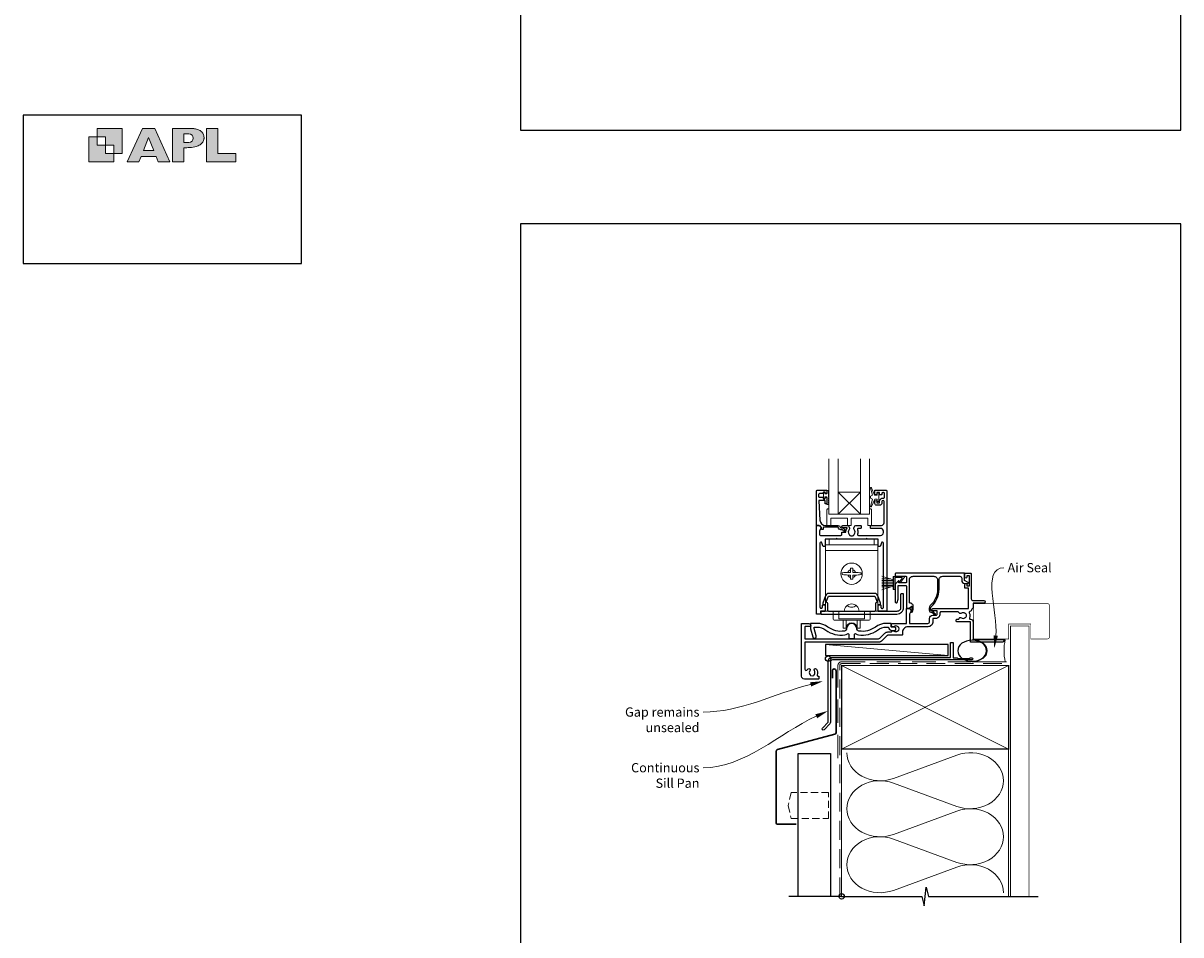
# Model space of a CAD drawing. Units: millimetres. Extents: x 23 to 1863, y -1004 to 568.
# Drawn here: x 868 to 1492, y -414 to 77 of the extents above; entities that cross this region are included whole.
import ezdxf

# ---------------------------------------------------------------- set-up
doc = ezdxf.new("R2010")
doc.units = ezdxf.units.MM
doc.header["$MEASUREMENT"] = 0
doc.linetypes.add('DASHED', pattern=[19.05, 12.7, -6.35])
doc.layers.get('Defpoints').update_dxf_attribs({"color": 1})
doc.layers.add('APL Joinery', color=2, linetype='Continuous')
doc.styles.add('General notes', font='arial.ttf', dxfattribs={"height": 3.5})

# ---------------------------------------------------------------- blocks, each defined once
blk = doc.blocks.new('APL')
at = {"layer": 'APL Joinery'}
h = blk.add_hatch(color=250, dxfattribs=at)
h.paths.add_polyline_path([(-10.78, -2.25), (-10.78, 4.5), (-17.54, 4.5), (-17.54, 2.25), (-15.29, 2.25), (-15.29, 0), (-13.03, 0), (-13.03, -2.25)])
h.paths.add_polyline_path([(-13.03, -4.5), (-19.79, -4.5), (-19.79, 2.25), (-17.54, 2.25), (-17.54, 0), (-15.29, 0), (-15.29, -2.25), (-13.03, -2.25)])
h = blk.add_hatch(color=250, dxfattribs=at)
h.paths.add_polyline_path([(-9.43, -4.5), (-6.29, -4.5), (-5.71, -3.03), (-1.67, -3.03), (-1.1, -4.5), (2.06, -4.5), (-2.04, 4.5), (-5.34, 4.5)])
h.paths.add_polyline_path([(-3.68, 2.08), (-2.31, -1.42), (-5.07, -1.42)], flags=16)
h.paths.add_polyline_path([(2.72, -4.5), (5.84, -4.5), (5.84, -0.66), (6.17, -0.65), (6.59, -0.66), (6.96, -0.64), (7.43, -0.63), (7.89, -0.6), (8.33, -0.52), (8.73, -0.44), (9.12, -0.34), (9.41, -0.24), (9.69, -0.13), (9.93, -0.01), (10.2, 0.15), (10.4, 0.27), (10.58, 0.45), (10.76, 0.62), (10.92, 0.85), (11.02, 1.02), (11.12, 1.25), (11.2, 1.49), (11.23, 1.69), (11.24, 1.82), (11.24, 1.95), (11.24, 2.13), (11.21, 2.4), (11.17, 2.63), (11.09, 2.85), (11, 3.06), (10.9, 3.25), (10.76, 3.44), (10.61, 3.61), (10.39, 3.79), (10.19, 3.94), (9.98, 4.06), (9.74, 4.18), (9.47, 4.27), (9.23, 4.35), (8.99, 4.41), (8.67, 4.47), (8.47, 4.5), (8.34, 4.5), (2.72, 4.5)])
h.paths.add_polyline_path([(5.84, 0.76), (5.84, 3.09), (7.19, 3.09, -1), (7.19, 0.76)], flags=16)
h.paths.add_polyline_path([(11.9, -4.5), (19.79, -4.5), (19.8, -2.26), (15.01, -2.26), (15.01, 4.5), (11.9, 4.5)])
at = {"layer": 'APL Joinery', "color": 7, "lineweight": 9}
for points in [[(-10.78, -2.25), (-10.78, 4.5), (-17.54, 4.5), (-17.54, 2.25), (-15.29, 2.25), (-15.29, 0), (-13.03, 0), (-13.03, -2.25)], [(-1.67, -3.03), (-1.1, -4.5), (2.06, -4.5), (-2.04, 4.5), (-5.34, 4.5), (-9.43, -4.5), (-6.29, -4.5), (-5.71, -3.03)], [(15.01, 4.5), (11.9, 4.5), (11.9, -4.5), (19.79, -4.5), (19.8, -2.26), (15.01, -2.26)], [(-13.03, -4.5), (-19.79, -4.5), (-19.79, 2.25), (-17.54, 2.25), (-17.54, 0), (-15.29, 0), (-15.29, -2.25), (-13.03, -2.25)], [(-5.07, -1.42), (-3.68, 2.08), (-2.31, -1.42)]]:
    blk.add_lwpolyline(points, close=True, dxfattribs=at)
blk.add_lwpolyline([(8.34, 4.5), (2.72, 4.5), (2.72, -4.5), (5.84, -4.5), (5.84, -0.66), (6.17, -0.65), (6.59, -0.66), (6.96, -0.64), (7.43, -0.63), (7.89, -0.6), (8.33, -0.52), (8.73, -0.44), (9.12, -0.34), (9.41, -0.24), (9.69, -0.13), (9.93, -0.01), (10.2, 0.15), (10.4, 0.27), (10.58, 0.45), (10.76, 0.62), (10.92, 0.85), (11.02, 1.02), (11.12, 1.25), (11.2, 1.49), (11.23, 1.69), (11.24, 1.82), (11.24, 1.82), (11.24, 1.95), (11.24, 2.13), (11.21, 2.4), (11.17, 2.63), (11.09, 2.85), (11, 3.06), (10.9, 3.25), (10.76, 3.44), (10.61, 3.61), (10.39, 3.79), (10.19, 3.94), (9.98, 4.06), (9.74, 4.18), (9.47, 4.27), (9.23, 4.35), (8.99, 4.41), (8.67, 4.47), (8.47, 4.5), (8.34, 4.5), (8.24, 4.5)], dxfattribs=at)
blk.add_lwpolyline([(7.19, 3.09), (5.84, 3.09), (5.84, 0.76), (7.19, 0.76, 1)], format="xyb", close=True, dxfattribs=at)
blk = doc.blocks.new('sealant')
at = {"layer": 'APL Joinery', "color": 9, "lineweight": 20}
blk.add_lwpolyline([(-10.46, -7), (0, -7, -0.106806), (0, 0), (-10.46, 0)], format="xyb", dxfattribs=at)
at = {"layer": 'APL Joinery', "color": 9, "lineweight": 20, "extrusion": (0, 0, -1)}
blk.add_ellipse((-10.46, -3.5), major_axis=(4.77, 0), ratio=0.733157, start_param=-1.570796, end_param=1.570796, dxfattribs=at)
at = {"layer": 'APL Joinery', "color": 7, "lineweight": 25}
blk.add_ellipse((-10.46, -3.5), major_axis=(-4.56, 0), ratio=0.728665, dxfattribs=at)

msp = doc.modelspace()

# ---------------------------------------------------------------- linework, layer by layer
at = {"layer": 'APL Joinery', "color": 8, "lineweight": 5}
for p, q in [((1319.46, -175.7), (1307.46, -187.7)), ((1307.46, -175.7), (1319.46, -187.7))]:
    msp.add_line(p, q, dxfattribs=at)
at = {"layer": 'APL Joinery', "color": 252, "lineweight": 15}
for p, q in [((1300.66, -204.15), (1300.66, -201.15)), ((1300.66, -201.15), (1302.66, -201.15)), ((1300.66, -204.15), (1302.66, -204.15)), ((1300.66, -207.15), (1300.66, -204.15)), ((1302.66, -204.15), (1302.66, -201.15)), ((1302.66, -201.15), (1326.86, -201.15)), ((1302.66, -204.15), (1326.86, -204.15)), ((1326.86, -204.15), (1326.86, -201.15)), ((1326.86, -201.15), (1328.86, -201.15)), ((1326.86, -204.15), (1328.86, -204.15)), ((1328.86, -204.15), (1328.86, -201.15)), ((1328.86, -204.15), (1328.86, -207.15)), ((1328.86, -207.15), (1300.66, -207.15)), ((1300.66, -239.95), (1300.66, -207.15)), ((1328.86, -239.95), (1328.86, -207.15)), ((1314.08, -216.72), (1314.06, -217.67)), ((1314.06, -217.67), (1314.06, -219)), ((1315.44, -216.72), (1314.08, -216.72)), ((1315.46, -219), (1315.46, -217.67)), ((1314.06, -219), (1312.73, -219)), ((1312.73, -220.4), (1314.06, -220.4)), ((1314.06, -220.4), (1314.06, -221.74)), ((1314.08, -222.68), (1315.44, -222.68)), ((1315.44, -222.68), (1315.46, -221.74)), ((1316.79, -219), (1315.46, -219)), ((1315.46, -220.4), (1316.79, -220.4)), ((1315.46, -221.74), (1315.46, -220.4)), ((1331.04, -221), (1337.04, -222.94)), ((1335.83, -222.55), (1331.04, -222.55)), ((1337.04, -223.39), (1331.04, -223.39)), ((1337.04, -224.23), (1331.04, -224.23)), ((1337.04, -221.24), (1337.04, -228.14)), ((1337.04, -221.24), (1337.54, -221.24)), ((1337.29, -221.24), (1337.29, -228.14)), ((1337.54, -221.24), (1337.54, -228.14)), ((1337.54, -221.39), (1337.54, -227.99)), ((1343.08, -221.19), (1337.74, -221.19)), ((1338.14, -221.99), (1338.14, -227.99)), ((1341.86, -221.79), (1338.34, -221.79)), ((1342.02, -222.11), (1340.55, -224.01)), ((1341.02, -224.37), (1343.24, -221.51)), ((1337.04, -225.15), (1331.04, -225.15)), ((1337.04, -225.99), (1331.04, -225.99)), ((1337.04, -226.44), (1331.04, -228.38)), ((1335.83, -226.83), (1331.04, -226.83)), ((1337.54, -228.14), (1337.04, -228.14)), ((1337.74, -228.19), (1337.94, -228.19)), ((1300.66, -239.95), (1310.76, -239.95)), ((1304.76, -244.23), (1304.76, -239.95)), ((1304.76, -244.23), (1304.76, -239.95)), ((1304.76, -241.34), (1304.76, -240.26)), ((1307.76, -239.95), (1307.76, -243.77)), ((1310.76, -239.92), (1318.76, -239.92)), ((1318.76, -239.95), (1328.86, -239.95)), ((1321.76, -243.77), (1321.76, -239.95)), ((1324.76, -239.95), (1324.76, -244.23)), ((1324.76, -239.95), (1324.76, -244.23)), ((1324.76, -240.26), (1324.76, -241.34)), ((1324.26, -244.73), (1305.26, -244.73)), ((1308.26, -244.08), (1321.26, -244.08)), ((1309.18, -244.73), (1309.38, -244.73)), ((1310.26, -248.98), (1310.26, -244.73)), ((1310.26, -248.98), (1311.77, -248.98)), ((1311.77, -248.98), (1311.77, -244.73)), ((1317.75, -248.98), (1317.75, -244.73)), ((1317.75, -248.98), (1319.26, -248.98)), ((1319.26, -248.98), (1319.26, -244.73)), ((1320.34, -244.73), (1320.13, -244.73))]:
    msp.add_line(p, q, dxfattribs=at)
at = {"layer": 'APL Joinery', "color": 250, "lineweight": 5}
for p, q in [((1366.76, -263.78), (1300.73, -257.83)), ((1337.29, -330), (1371.42, -317.45)), ((1371.42, -345.09), (1337.29, -332.54)), ((1337.29, -360.18), (1371.42, -347.62)), ((1371.42, -375.26), (1337.29, -362.71)), ((1337.29, -390.35), (1371.42, -377.8))]:
    msp.add_line(p, q, dxfattribs=at)
at = {"layer": 'APL Joinery', "color": 142}
msp.add_lwpolyline([(868.19, -52.58), (1018.19, -52.58), (1018.19, 27.42), (868.19, 27.42)], close=True, dxfattribs=at)
at = {"layer": 'APL Joinery', "color": 7, "lineweight": 20}
for points in [[(1302.46, -157.7), (1302.46, -187.7), (1307.46, -187.7), (1307.46, -157.7)], [(1319.46, -157.7), (1319.46, -187.7), (1324.46, -187.7), (1324.46, -157.7)]]:
    msp.add_lwpolyline(points, dxfattribs=at)
at = {"layer": 'APL Joinery', "color": 2, "lineweight": 25}
msp.add_lwpolyline([(1311.61, -197.25, -0.175118), (1312.3, -195.23, 0.629866), (1312.15, -194.9), (1310.01, -194.9, -1), (1310.01, -193.7), (1312.15, -193.7, -0.331487), (1313.49, -194.7), (1313.63, -195.16, -0.273961), (1313.44, -195.9, 0.410535), (1313.44, -198.5, -0.133918), (1313.64, -198.85, 0.236068), (1313.93, -199.18, 0.201094), (1315.59, -199.18, 0.236068), (1315.88, -198.85, -0.133918), (1316.07, -198.5, 0.410535), (1316.07, -195.9, -0.273961), (1315.89, -195.16), (1316.03, -194.7, -0.331487), (1317.37, -193.7), (1319.61, -193.7, -0.414244), (1319.86, -193.95), (1319.86, -195.05, -0.414214), (1319.61, -195.3), (1318.34, -195.3, 0.527978), (1317.88, -195.98, -0.184704), (1317.9, -198.38, 0.523493), (1318.36, -199.05), (1330.36, -199.05, 0.414214), (1331.86, -197.55), (1331.86, -196.8, 0.414214), (1330.36, -195.3), (1325.11, -195.3, -0.414214), (1324.86, -195.05), (1324.86, -193.95, -0.414201), (1325.11, -193.7), (1330.76, -193.7, 0.414214), (1332.26, -192.2), (1332.26, -180.85, 1), (1331.06, -180.85), (1331.06, -181.5, -0.414214), (1329.76, -182.8), (1328.26, -182.8, -0.413936), (1327.26, -181.8), (1327.26, -180.75), (1327.26, -180.72, -0.9738), (1328.26, -180.76), (1328.26, -181.5), (1329.76, -181.5), (1329.76, -180.95, -0.437869), (1331.92, -178.96, 0.437869), (1332.46, -178.46), (1332.46, -176.5, 0.414214), (1331.96, -176), (1331.56, -176, 0.414214), (1331.06, -176.5), (1331.06, -176.75, -0.414214), (1330.56, -177.25), (1330.26, -177.25, -0.414214), (1329.76, -176.75), (1329.76, -176), (1328.26, -176), (1328.26, -176.75, -0.968862), (1327.26, -176.78), (1327.26, -176.75), (1327.26, -174.9), (1327.26, -174.88, -0.385207), (1327.46, -174.7), (1333.26, -174.7, -0.414226), (1333.76, -175.2), (1333.76, -239.68, -0.414214), (1333.56, -239.88), (1329.56, -239.88, -0.414214), (1329.06, -239.38), (1329.06, -236.98, -0.414214), (1329.56, -236.48), (1330.06, -236.48, -0.414214), (1330.56, -236.98), (1330.56, -237.88, 0.414214), (1331.06, -238.38), (1331.36, -238.38, 0.414214), (1331.86, -237.88), (1331.86, -203.2, 0.85946), (1330.88, -203.05), (1330.37, -204.7, -0.328353), (1329.89, -205.05), (1329.56, -205.05, -0.414214), (1329.06, -204.55), (1329.06, -201.05), (1323.26, -201.05), (1322.86, -200.65), (1322.46, -201.05), (1307.06, -201.05), (1306.66, -200.65), (1306.26, -201.05), (1300.46, -201.05), (1300.46, -204.55, -0.414214), (1299.96, -205.05), (1299.63, -205.05, -0.328353), (1299.15, -204.7), (1298.64, -203.05, 0.85946), (1297.66, -203.2), (1297.66, -237.78, 0.414214), (1298.16, -238.28), (1298.46, -238.28, 0.414214), (1298.96, -237.78), (1298.96, -236.98, -0.414214), (1299.46, -236.48), (1299.96, -236.48, -0.414214), (1300.46, -236.98), (1300.46, -239.38, -0.414214), (1299.96, -239.88), (1297.96, -239.88), (1297.96, -241.28, -0.414214), (1297.76, -241.48), (1295.96, -241.48, -0.414218), (1295.76, -241.28), (1295.76, -193.9, -0.414196), (1295.96, -193.7), (1297.21, -193.7, -0.198932), (1297.35, -193.76), (1298.35, -194.76, -0.339361), (1298.38, -195), (1297.46, -196.6, 0.133369), (1297.39, -196.85), (1297.39, -198.55, 0.414201), (1297.89, -199.05), (1308.91, -199.05, 0.414214), (1309.41, -198.55), (1309.41, -197.45, -0.414214), (1309.61, -197.25), (1311.61, -197.25)], format="xyb", dxfattribs=at)
for points in [[(1296.26, -174.7), (1301.26, -174.7, -0.414214), (1301.46, -174.9), (1301.46, -176.33, -0.414214), (1301.26, -176.53), (1300.66, -176.53, -0.414214), (1300.46, -176.33), (1300.46, -175.98, 0.414214), (1300.26, -175.78), (1299.66, -175.78, 0.414214), (1299.46, -175.98), (1299.46, -176.33, -0.414214), (1299.26, -176.53), (1297.46, -176.53, 0.414214), (1296.96, -177.03), (1296.96, -178.03, 0.414214), (1297.46, -178.53), (1299.26, -178.53, -0.414214), (1299.46, -178.73), (1299.46, -179.08, 0.414214), (1299.66, -179.28), (1300.26, -179.28, 0.414214), (1300.46, -179.08), (1300.46, -178.73, -0.414214), (1300.66, -178.53), (1301.26, -178.53, -0.414214), (1301.46, -178.73), (1301.46, -181.83, -0.414214), (1301.26, -182.03), (1300.66, -182.03, -0.414214), (1300.46, -181.83), (1300.46, -180.48, 0.414214), (1300.26, -180.28), (1297.2, -180.28, 0.432616), (1297, -180.49), (1297.65, -190.89, 0.396047), (1300.64, -193.7), (1307.57, -193.7, -0.376399), (1308.56, -194.57, 0.354114), (1309.02, -195), (1309.44, -195, -0.267949), (1310.75, -195.75), (1310.99, -196.18, 0.185234), (1311.41, -196.51, -0.790041), (1311.38, -196.9, -0.245536), (1310.32, -196.55), (1309.95, -196.16, 0.205475), (1309.59, -196), (1308.99, -196.01, -0.363898), (1307.57, -194.7), (1299.66, -194.7, 0.414214), (1299.46, -194.9), (1299.46, -195.72, -0.414214), (1299.26, -195.92), (1298.66, -195.92, -0.414214), (1298.46, -195.72), (1298.46, -194.95, 0.198912), (1298.4, -194.81), (1297.29, -193.7), (1295.96, -193.7, -0.414214), (1295.76, -193.5), (1295.76, -175.2, -0.414214)], [(1338.26, -220.83, 0.414214), (1338.51, -221.08), (1344.01, -221.08, -0.414214), (1344.26, -221.33), (1344.26, -224.33, -0.414214), (1344.01, -224.58), (1340.26, -224.58), (1340.26, -223.83, 0.668179), (1339.83, -223.65), (1338.32, -225.17, 0.198912), (1338.26, -225.31), (1338.26, -234.98, 0.857195), (1339.24, -235.13), (1339.76, -233.48), (1339.76, -226.48, -0.414214), (1340.26, -225.98), (1343.76, -225.98, -0.414214), (1344.26, -226.48), (1344.26, -238.13, 0.414214), (1344.46, -238.33), (1345.66, -238.33, 0.176327), (1345.79, -238.28), (1346.95, -237.31, -0.63707), (1347.28, -237.46), (1347.28, -239.03, -0.131653), (1347.15, -239.53), (1346.89, -239.98, 0.826901), (1347.33, -240.37, 0.229262), (1347.98, -239.03), (1347.98, -237.46, 0.414214), (1345.98, -235.46), (1345.86, -235.46), (1345.86, -223.08, -0.414214), (1347.86, -221.08), (1359.04, -221.08, -0.414214), (1361.04, -223.08), (1361.04, -228.05, -0.211096), (1357.12, -236.92, 0.211096), (1356.53, -238.26), (1356.53, -239.14, 0.408574), (1358, -240.63, -0.19958), (1358.14, -240.69), (1358.79, -241.37, 0.245536), (1359.85, -241.73, 0.790041), (1359.88, -241.34, -0.141294), (1359.53, -241.11), (1358.61, -240.01, 0.21116), (1358.24, -239.83, 0.004647), (1358.23, -239.83), (1358.03, -239.83, -0.414214), (1357.33, -239.13), (1357.33, -238.26, -0.211096), (1357.66, -237.52, 0.211096), (1361.84, -228.05), (1361.84, -223.08, -0.414214), (1363.84, -221.08), (1373.06, -221.08, -0.414214), (1374.06, -222.08), (1374.06, -223.33, 0.414214), (1375.66, -224.93), (1377.36, -224.93, 0.767327), (1377.51, -224.37), (1375.66, -223.3), (1375.66, -219.68, 0.414214), (1375.46, -219.48), (1338.51, -219.48, 0.414214), (1338.26, -219.73)], [(1326.97, -230.28), (1302.54, -230.28, 0.315299), (1300.66, -231.6), (1299.2, -235.61, 0.520567), (1299.67, -236.28), (1300.46, -236.28), (1300.46, -239.98), (1298.56, -239.98, 0.414214), (1298.06, -240.48), (1298.06, -240.98, 0.414214), (1298.56, -241.48), (1339.16, -241.48, 0.414214), (1342.76, -237.88), (1342.76, -230.98, 0.414214), (1342.26, -230.48), (1341.66, -230.48, 0.414214), (1341.16, -230.98), (1341.16, -237.98, -0.414214), (1339.16, -239.98), (1329.06, -239.98), (1329.06, -236.28), (1329.84, -236.28, 0.520567), (1330.31, -235.61), (1328.85, -231.6, 0.315299)], [(1327.06, -239.98), (1302.46, -239.98, -0.414214), (1301.96, -239.48), (1301.96, -236.28, 0.29879), (1301.06, -234.91), (1302.07, -232.11, -0.315299), (1302.54, -231.78), (1326.97, -231.78, -0.315299), (1327.44, -232.11), (1328.46, -234.91, 0.29879), (1327.56, -236.28), (1327.56, -239.48, -0.414214)], [(1318.71, -250.62, -0.363553), (1317.46, -249.15, 0.98956), (1312.06, -249.15, -0.363553), (1310.81, -250.62, -0.204666), (1301.98, -248.47, 0.161892), (1295.99, -246.48), (1292.81, -246.48, 0.414214), (1292.61, -246.68), (1292.61, -249.43), (1293.77, -253.78, 1), (1295.7, -253.27), (1294.61, -249.17), (1294.61, -248.48), (1295.99, -248.48, -0.161892), (1300.78, -250.07, 0.204666), (1311.14, -252.59, 0.104574), (1312.48, -252.06, -0.597084), (1313.26, -252.48), (1313.26, -254.08, 0.414214), (1313.76, -254.58), (1315.76, -254.58, 0.414214), (1316.26, -254.08), (1316.26, -252.48, -0.597084), (1317.03, -252.06, 0.104574), (1318.38, -252.59, 0.204666), (1328.74, -250.07, -0.161892), (1333.53, -248.48), (1334.57, -248.48, 0.377965), (1336.56, -250.23), (1338.06, -250.23, 0.414214), (1338.56, -249.73), (1338.56, -249.08, 0.414214), (1338.06, -248.58), (1336.56, -248.58, -0.414214), (1336.06, -248.08), (1336.06, -246.68, 0.414214), (1335.86, -246.48), (1333.53, -246.48, 0.161892), (1327.54, -248.47, -0.204666)], [(1368.06, -256.98, -0.414214), (1368.26, -256.78), (1369.26, -256.78, -0.414214), (1369.46, -256.98), (1369.46, -264.98), (1371.65, -264.98), (1372.05, -265.38), (1378.25, -265.38), (1378.65, -264.98), (1379.55, -264.98, -1), (1379.55, -266.18), (1304.36, -266.18, 0.414214), (1303.36, -267.18), (1303.36, -299.78, -0.198912), (1302.98, -300.7), (1299.9, -303.78, -1), (1298.98, -302.86), (1302.06, -299.78), (1302.06, -266.98, -0.414214), (1304.26, -264.78), (1368.06, -264.78)]]:
    msp.add_lwpolyline(points, format="xyb", close=True, dxfattribs=at)
at = {"layer": 'APL Joinery', "color": 252, "lineweight": 15}
for points in [[(1328.43, -177.45), (1327.14, -177.45), (1325.41, -173.35, 0.929342), (1324.94, -173.51), (1325.93, -177.37), (1324.93, -177.95), (1324.93, -178.95), (1325.96, -179.54), (1324.97, -183.39, 0.929342), (1325.44, -183.55), (1327.16, -179.45), (1328.43, -179.45), (1328.43, -180.7), (1329.43, -180.7), (1329.43, -176.2), (1328.43, -176.2)], [(1302.21, -182.34), (1301.46, -182.34), (1301.46, -178.33), (1300.26, -178.33), (1300.26, -179.08), (1299.66, -179.08), (1299.66, -175.98), (1300.26, -175.98), (1300.26, -176.73), (1301.46, -176.73), (1301.46, -174.78), (1302.21, -174.78, -1), (1302.21, -175.28), (1302.21, -178.33, -1), (1302.21, -178.83), (1302.21, -179.5, -1), (1302.21, -180), (1302.21, -180.67, -1), (1302.21, -181.17), (1302.21, -181.84, -1)], [(1324.46, -184.7), (1324.46, -187.7), (1302.46, -187.7), (1302.46, -184.7), (1301.96, -184.7, 0.414214), (1301.46, -185.2), (1301.46, -193.7), (1303.46, -193.7), (1303.46, -189.7), (1312.46, -189.7), (1312.46, -193.7), (1314.46, -193.7), (1314.46, -189.7), (1323.46, -189.7), (1323.46, -193.7), (1325.46, -193.7), (1325.46, -185.2, 0.414214), (1324.96, -184.7)]]:
    msp.add_lwpolyline(points, format="xyb", close=True, dxfattribs=at)
at = {"layer": 'APL Joinery', "color": 7, "lineweight": 20}
msp.add_lwpolyline([(1319.46, -187.7), (1307.46, -187.7), (1307.46, -175.7), (1319.46, -175.7)], close=True, dxfattribs=at)
at = {"layer": 'APL Joinery', "color": 252, "lineweight": 15}
for points in [[(1315.46, -217.67), (1315.45, -217.03), (1315.44, -216.72)], [(1314.06, -221.74), (1314.07, -222.37), (1314.08, -222.68)]]:
    msp.add_lwpolyline(points, dxfattribs=at)
at = {"layer": 'APL Joinery', "color": 7, "lineweight": 25}
for points, const_width in [([(1396.96, -254.83), (1380.51, -254.83), (1380.51, -235.83), (1396.96, -235.83)], 0.3), ([(1410.36, -393.61), (1410.36, -247.83), (1400.36, -247.83), (1400.36, -393.61)], 0.4)]:
    msp.add_lwpolyline(points, dxfattribs=dict(at, const_width=const_width))
at = {"layer": 'APL Joinery', "color": 7, "lineweight": 25, "const_width": 0.3}
msp.add_lwpolyline([(1387.22, -254.83), (1399.36, -254.83), (1399.36, -246.83), (1411.36, -246.83), (1411.36, -254.83), (1420.36, -254.83, 0.414214), (1421.36, -253.83), (1421.36, -236.83, 0.414214), (1420.36, -235.83), (1387.22, -235.83)], format="xyb", dxfattribs=at)
at = {"layer": 'APL Joinery', "color": 7}
msp.add_lwpolyline([(1366.76, -257.83), (1300.73, -257.83), (1300.73, -263.78), (1366.76, -263.78)], close=True, dxfattribs=at)
at = {"layer": 'APL Joinery', "color": 7, "linetype": 'DASHED', "lineweight": 13}
msp.add_lwpolyline([(1307.36, -319.18), (1307.36, -269.18, -0.414214), (1309.36, -267.18), (1398.91, -267.18)], format="xyb", dxfattribs=at)
at = {"layer": 'APL Joinery', "color": 8, "linetype": 'DASHED', "lineweight": 5, "ltscale": 0.8}
msp.add_lwpolyline([(1308.36, -393.61), (1308.36, -269.18, -0.414214), (1309.36, -268.18), (1398.36, -268.18)], format="xyb", dxfattribs=at)
at = {"layer": 'APL Joinery', "color": 7, "lineweight": 30}
msp.add_lwpolyline([(1284.86, -354.72), (1275.01, -354.72, -0.414214), (1274.01, -353.72), (1274.01, -315.48, -0.339454), (1274.76, -314.52), (1305.62, -306.25, 0.339454), (1306.36, -305.28), (1306.36, -272.05, 0.414214), (1305.36, -271.05), (1305.36, -271.05, 0.414214), (1304.36, -272.05), (1304.36, -276.05)], format="xyb", dxfattribs=at)
at = {"layer": 'APL Joinery', "color": 7, "lineweight": 35, "const_width": 0.7}
msp.add_lwpolyline([(1309.36, -269.18), (1399.36, -269.18), (1399.36, -314.18), (1309.36, -314.18)], close=True, dxfattribs=at)
at = {"layer": 'APL Joinery', "color": 250, "lineweight": 5}
for points in [[(1309.36, -269.18), (1399.36, -314.18)], [(1399.36, -269.18), (1309.36, -314.18)], [(1309.36, -314.18), (1309.36, -393.61)], [(1399.36, -314.18), (1399.36, -393.61)]]:
    msp.add_lwpolyline(points, dxfattribs=at)
at = {"layer": 'APL Joinery', "color": 7}
msp.add_lwpolyline([(1285.86, -393.61), (1285.86, -316.54), (1303.36, -316.54), (1303.36, -393.61)], dxfattribs=at)
at = {"layer": 'APL Joinery', "color": 7, "linetype": 'DASHED', "lineweight": 5, "ltscale": 0.3}
msp.add_lwpolyline([(1282.1, -337.61), (1280.56, -344.61), (1282.1, -351.61), (1302.36, -351.61), (1302.36, -337.61)], close=True, dxfattribs=at)
at = {"layer": 'APL Joinery', "color": 9, "ltscale": 0.7}
for points in [[(1309.36, -393.61), (1352.61, -393.61), (1353.86, -398.61), (1354.86, -388.61), (1356.11, -393.61), (1399.36, -393.61)], [(1309.36, -393.61), (1280.86, -393.61)], [(1398.36, -393.61), (1415.36, -393.61)]]:
    msp.add_lwpolyline(points, dxfattribs=at)
at = {"layer": 'APL Joinery', "color": 252, "lineweight": 15}
msp.add_circle((1314.76, -219.7), 5.75, dxfattribs=at)
for centre, radius, start, end in [((1314.76, -219.7), 2.15, 109.0008, 160.9992), ((1314.76, -219.7), 2.15, 19.0008, 70.9992), ((1314.76, -219.7), 5.07, 175.07619, 184.92381), ((1312.4, -232.7), 13.7, 88.64295, 101.35928), ((1312.47, -205.89), 14.51, 258.99789, 270.99989), ((1314.76, -219.7), 2.15, 199.0008, 250.9992), ((1314.76, -219.7), 2.15, 289.0008, 340.9992), ((1317.04, -233.51), 14.51, 78.99789, 90.99989), ((1317.12, -206.71), 13.7, 268.64284, 281.35938), ((1314.76, -219.7), 5.07, 355.07619, 4.92381), ((1337.74, -221.39), 0.2, 89.99998, 180), ((1338.34, -221.99), 0.2, 89.99998, 180), ((1340.79, -224.19), 0.3, 142.19347, 322.19347), ((1341.86, -221.99), 0.2, 322.19347, 89.99998), ((1343.08, -221.39), 0.2, 322.19347, 89.99998), ((1337.74, -227.99), 0.2, 180, 270), ((1337.94, -227.99), 0.2, 270, 0), ((1314.76, -239.95), 4, 0, 180), ((1314.76, -234.63), 3.15, 221.53576, 318.46424), ((1305.26, -244.23), 0.5, 180, 270), ((1314.76, -249.18), 3, 3.82255, 176.17745), ((1324.26, -244.23), 0.5, 270, 0)]:
    msp.add_arc(centre, radius, start, end, dxfattribs=at)
for centre, start_param, end_param in [((1308.26, -243.77), 0, 1.570796), ((1321.26, -243.77), 1.570796, 3.141593)]:
    msp.add_ellipse(centre, major_axis=(-0.5, 0), ratio=0.617154, start_param=start_param, end_param=end_param, dxfattribs=at)
at = {"layer": 'APL Joinery', "color": 250, "lineweight": 5, "extrusion": (0, 0, -1)}
for centre, major_axis, start_param, end_param in [((1330.08, -316.18), (-17.97, 0), 4.299595, 6.283185), ((1330.08, -346.36), (17.97, 0), 1.158003, 3.141592), ((1330.08, -376.53), (-17.97, 0), 4.299595, 6.283185)]:
    msp.add_ellipse(centre, major_axis=major_axis, ratio=0.839632, start_param=start_param, end_param=end_param, dxfattribs=at)
at = {"layer": 'APL Joinery', "color": 250, "lineweight": 5}
for centre, major_axis, start_param, end_param in [((1378.63, -331.27), (-17.97, 0), 3.141593, 5.125182), ((1330.08, -346.36), (-17.97, 0), 4.299595, 6.283185), ((1378.63, -331.27), (17.97, 0), 4.299596, 6.283185), ((1378.63, -361.44), (17.97, 0), 0, 1.98359), ((1330.08, -376.53), (-17.97, 0), 4.299595, 6.283185), ((1378.63, -361.44), (-17.97, 0), 1.158004, 3.141593), ((1378.63, -391.61), (-17.97, 0), 3.141593, 5.125182)]:
    msp.add_ellipse(centre, major_axis=major_axis, ratio=0.839632, start_param=start_param, end_param=end_param, dxfattribs=at)
at = {"layer": 'APL Joinery', "color": 7}
msp.add_solid([(1393.59, -253.2), (1391.61, -260.02), (1391.27, -252.93)], dxfattribs=at)
at = {"layer": 'APL Joinery', "color": 7, "lineweight": 5}
for points in [[(1292.35, -278.22), (1299.42, -277.6), (1292.94, -280.48)], [(1295.21, -295.46), (1302.06, -293.62), (1296.17, -297.58)]]:
    msp.add_solid(points, dxfattribs=at)
at = {"layer": 'Defpoints', "color": 8}
for points in [[(1136.19, 19.3), (1492.19, 19.3), (1492.19, 499.58), (1136.19, 499.58)], [(1136.19, -511.34), (1492.19, -511.34), (1492.19, -31.06), (1136.19, -31.06)]]:
    msp.add_lwpolyline(points, close=True, dxfattribs=at)
at = {"layer": 'Defpoints'}
msp.add_circle((1302.06, -265.43), 1.43, dxfattribs=at)
at = {"layer": 'Defpoints', "color": 1}
for centre in [(1302.06, -265.43), (1309.36, -393.61)]:
    msp.add_circle(centre, 1.43, dxfattribs=at)

# ---------------------------------------------------------------- block references
at = {"layer": 'APL Joinery', "color": 8, "xscale": 2, "yscale": 2, "zscale": 2}
msp.add_blockref('APL', (943.19, 11.21), dxfattribs=at)
at = {"layer": 'APL Joinery', "xscale": -1.703753018682489, "yscale": 1.703753018682489, "zscale": 1.703753018682489, "rotation": 180}
msp.add_blockref('sealant', (1397.52, -267.18), dxfattribs=at)

# ---------------------------------------------------------------- next in the draw order: texts
at = {"layer": 'APL Joinery', "color": 3, "insert": (1398.77, -213.95), "char_height": 5, "width": 28.8154, "attachment_point": 1, "style": 'General notes', "bg_fill": 3, "box_fill_scale": 1.5, "bg_fill_color": 9, "bg_fill_transparency": 0}
msp.add_mtext('{\\C7;Air Seal}', dxfattribs=at)
at = {"layer": 'APL Joinery', "color": 3, "lineweight": 5, "insert": (1232.73, -321.76), "char_height": 5, "width": 33.6849, "attachment_point": 3, "style": 'General notes', "bg_fill": 3, "box_fill_scale": 1.5, "bg_fill_color": 9, "bg_fill_transparency": 0}
msp.add_mtext('{\\C7;Continuous Sill Pan}', dxfattribs=at)

# ---------------------------------------------------------------- next in the draw order: linework, layer by layer
at = {"layer": 'APL Joinery', "color": 2, "lineweight": 25}
msp.add_lwpolyline([(1376.76, -221.53, -1), (1375.76, -221.53), (1375.76, -219.68, -0.414214), (1375.96, -219.48), (1379.06, -219.48, -0.388645), (1379.26, -219.66), (1379.26, -233.18, 0.41422), (1380.26, -234.18), (1386.06, -234.18, -1), (1386.06, -235.58), (1380.26, -235.58), (1380.26, -237.98, -0.341072), (1379.88, -238.47, 0.28489), (1379.52, -238.85, -0.251003), (1378.43, -240.15, 0.422372), (1378.16, -240.81, -0.193653), (1378.23, -243.5, 0.522426), (1378.7, -244.18), (1378.76, -244.18, -0.414214), (1380.26, -245.68), (1380.26, -255.08), (1396.01, -255.08, -1), (1396.01, -256.58), (1378.96, -256.58, -0.414214), (1378.76, -256.38), (1378.76, -245.68), (1371.57, -245.68, -0.41422), (1371.07, -245.18), (1371.07, -244.68, -0.414214), (1371.57, -244.18), (1372.57, -244.18, -0.650946), (1373.92, -243.45, 0.344012), (1375.8, -243.45, -0.113915), (1376.14, -243.29, 0.234546), (1376.49, -243.02, 0.223785), (1376.49, -241.48, 0.234546), (1376.14, -241.21, -0.113915), (1375.8, -241.05, 0.344012), (1373.92, -241.05, -0.525332), (1372.6, -240.63, 0.329218), (1372.13, -240.28), (1362.86, -240.28, 0.414214), (1362.36, -240.78), (1362.36, -241.43, -0.414214), (1359.96, -243.83), (1358.56, -243.83), (1358.56, -245.48, -0.414214), (1355.76, -248.28), (1345.15, -248.28, 0.414214), (1342.15, -251.28), (1342.15, -252.41, -0.414214), (1341.65, -252.91), (1334.26, -252.91, 0.198912), (1333.9, -253.05), (1331.19, -255.76, -0.198912), (1329.21, -256.58), (1289.56, -256.58), (1289.56, -271.13, 0.766424), (1290.86, -271.48, -0.019102), (1290.99, -271.29, -1.158295), (1292.27, -272.03, 0.352819), (1292.27, -273.95, -0.118921), (1292.42, -274.27, 0.238794), (1292.7, -274.62, 0.221471), (1294.22, -274.62, 0.239438), (1294.5, -274.27, -0.121223), (1294.65, -273.95, 0.352396), (1294.65, -272.03, -1), (1295.8, -271.11, -0.278798), (1296.21, -274.19, 0.540072), (1296.67, -274.88), (1296.86, -274.88, -0.414214), (1297.06, -275.08), (1297.06, -276.28, -0.414214), (1296.86, -276.48), (1289.26, -276.48, -0.414214), (1287.76, -274.98), (1287.76, -246.68, -0.414214), (1287.96, -246.48), (1291.62, -246.48, -0.339454), (1292.59, -247.22), (1292.75, -247.83, -0.493145), (1292.56, -248.08), (1290.06, -248.08, 0.414214), (1289.56, -248.58), (1289.56, -254.78), (1329.21, -254.78, 0.198912), (1329.92, -254.49), (1332.63, -251.78, -0.198912), (1334.26, -251.11), (1336.27, -251.11, -0.558765), (1337.61, -250.61, 0.344012), (1339.49, -250.61, -0.113915), (1339.83, -250.45, 0.234546), (1340.18, -250.17, 0.223785), (1340.18, -248.64, 0.234546), (1339.83, -248.36, -0.113915), (1339.49, -248.2, 0.344012), (1337.61, -248.2, -0.624673), (1336.26, -247.54), (1336.26, -246.98, -0.414214), (1336.76, -246.48), (1344.26, -246.48), (1344.26, -238.68, -0.414214), (1344.46, -238.48), (1345.71, -238.48, -0.198932), (1345.85, -238.54), (1346.85, -239.54, -0.339361), (1346.88, -239.78), (1345.93, -241.44, 0.131586), (1345.86, -241.69), (1345.86, -246.48), (1355.76, -246.48, 0.414214), (1356.76, -245.48), (1356.76, -243.83, -0.414214), (1358.56, -242.03), (1360.36, -242.03, 0.414214), (1360.76, -241.63), (1360.76, -239.68), (1358.51, -239.68, -1), (1358.51, -238.48), (1377.76, -238.48), (1377.76, -227.58), (1375.96, -227.58, -0.414214), (1375.76, -227.38), (1375.76, -225.53, -1), (1376.76, -225.54), (1376.76, -226.28), (1378.26, -226.28), (1378.26, -220.78), (1376.76, -220.78)], format="xyb", close=True, dxfattribs=at)
at = {"layer": 'APL Joinery', "color": 7, "linetype": 'ByBlock', "lineweight": 13}
for points, start_tangent, end_tangent in [([(1392.43, -253.06), (1396.77, -216.5)], (0.117877, 0.993028), (1, 0)), ([(1295.69, -296.52), (1234.73, -324.3)], (-0.90999, -0.41463), (-1, 0))]:
    msp.add_spline(points, degree=3, dxfattribs=dict(at, start_tangent=start_tangent, end_tangent=end_tangent))

# ---------------------------------------------------------------- next in the draw order: texts
at = {"layer": 'APL Joinery', "color": 3, "lineweight": 5, "insert": (1232.73, -291.76), "char_height": 5, "width": 61.542, "attachment_point": 3, "style": 'General notes', "bg_fill": 3, "box_fill_scale": 1.5, "bg_fill_color": 9, "bg_fill_transparency": 0}
msp.add_mtext('{\\C7;Gap remains unsealed}', dxfattribs=at)

# ---------------------------------------------------------------- next in the draw order: linework, layer by layer
at = {"layer": 'APL Joinery', "color": 7, "linetype": 'ByBlock', "lineweight": 13, "start_tangent": (-0.968255, -0.249963), "end_tangent": (-1, 0)}
msp.add_spline([(1292.65, -279.35), (1234.73, -294.3)], degree=3, dxfattribs=at)

doc.saveas('drawing.dxf')
